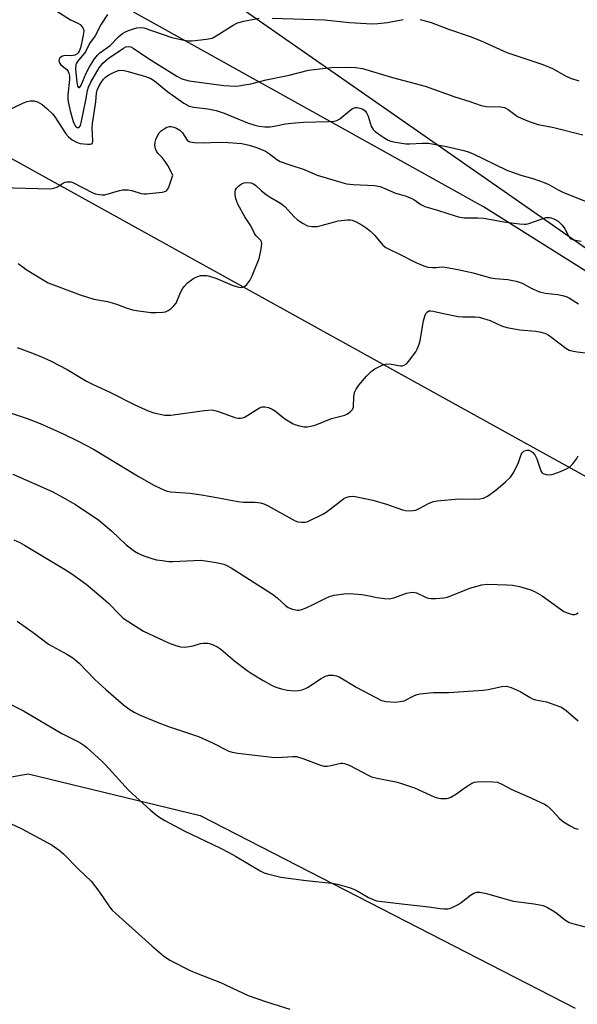
# Model space of a CAD drawing. Units: inches. Extents: x 1213770 to 1219770, y 541456 to 545456.
# Drawn here: x 1214028 to 1214196, y 542751 to 543047 of the extents above; entities that cross this region are included whole.
import ezdxf

# ---------------------------------------------------------------- set-up
doc = ezdxf.new("R2010")
doc.units = ezdxf.units.IN
doc.header["$MEASUREMENT"] = 0
for name, color, linetype in [('NTRL-Farm Land', 3, 'Continuous'), ('NTRL-Trees', 3, 'Continuous'), ('Undefined', 1, 'Continuous')]:
    doc.layers.add(name, color=color, linetype=linetype)

msp = doc.modelspace()

# ---------------------------------------------------------------- linework, layer by layer
at = {"layer": 'NTRL-Farm Land'}
msp.add_lwpolyline([(1215439.9, 542181.35), (1215395.17, 542223.66), (1215374.2, 542261.4), (1215370.41, 542305.48), (1215372.74, 542364.01), (1215371.75, 542535.07), (1215369.91, 542647.02), (1215368.06, 542719.62), (1215354.57, 542758.11), (1215345.78, 542768.35), (1215337.96, 542769.77), (1215332.3, 542765.72), (1215329.77, 542749.05), (1215329.54, 542698.95), (1215323.2, 542635.64), (1215314.77, 542516.79), (1215305.31, 542389.78), (1215300.6, 542320.91), (1215290.38, 542266.57), (1215090.12, 542404.46), (1214778.57, 542597.39), (1214393.53, 542848.53), (1214167.52, 542990.52), (1214046.36, 543058.01)], dxfattribs=at)
msp.add_polyline3d([(1214004.15, 542815.79, 0), (1214030.75, 542820.48, 0), (1214082.4, 542807.98, 0), (1214195.06, 542750.14, 0)], dxfattribs=at)
at = {"layer": 'NTRL-Trees'}
msp.add_lwpolyline([(1214091.32, 543052.63), (1214204.06, 542974.17), (1214286.58, 542916.75), (1214287.31, 542916.24), (1214314.17, 542897.55), (1214330, 542861.15), (1214308.03, 542844.42), (1214304.28, 542849.11), (1214281.36, 542863.69), (1214117.66, 542954.16), (1214024.05, 543005.89), (1213978.19, 543019.84), (1213951.11, 543023.2), (1213886.3, 543031.24), (1213805.38, 543000.45), (1213791.45, 542971), (1213776.82, 542940.09), (1213769.93, 542915.12), (1213769.95, 543285.42), (1213824.38, 543238.4), (1213957.55, 543123.38)], close=True, dxfattribs=at)
at = {"layer": 'Undefined'}
for points, elevation in [([(1214039.15, 543049.45), (1214043.53, 543046.6), (1214045.69, 543045.62), (1214046.37, 543045.21), (1214046.94, 543044.65), (1214047.24, 543044.22), (1214047.44, 543043.76), (1214047.49, 543043.26), (1214047.34, 543042.05), (1214046.93, 543040), (1214046.5, 543038.27), (1214046.09, 543037.2), (1214045.78, 543036.75), (1214045.41, 543036.38), (1214044.77, 543036.03), (1214043.81, 543035.87), (1214041.9, 543035.95), (1214041.15, 543035.76), (1214040.34, 543035.22), (1214040.1, 543034.86), (1214040.04, 543034.42), (1214040.21, 543033.71), (1214040.47, 543033.27), (1214042.36, 543031.75), (1214042.81, 543031.18), (1214043.02, 543030.68), (1214043.19, 543029.86), (1214043.24, 543028.72), (1214042.75, 543024.16), (1214042.73, 543023.09), (1214042.83, 543021.99), (1214043.43, 543019.37), (1214044.33, 543016.16), (1214044.94, 543014.84), (1214045.22, 543014.5), (1214045.54, 543014.31), (1214045.9, 543014.29), (1214046.21, 543014.52), (1214046.47, 543014.92), (1214046.74, 543015.72), (1214048.11, 543022.49), (1214048.58, 543025.41), (1214048.89, 543026.46), (1214049.6, 543027.95), (1214052.08, 543032.22), (1214053.17, 543033.61), (1214054.85, 543035.04), (1214059.44, 543038.17), (1214060.13, 543038.52), (1214060.96, 543038.66), (1214061.59, 543038.51), (1214062.35, 543038.11), (1214066.88, 543035.04), (1214075.45, 543029.72), (1214076.96, 543028.96), (1214078.01, 543028.59), (1214079.15, 543028.33), (1214089.58, 543026.89), (1214092.92, 543026.77), (1214094.03, 543026.86), (1214095.7, 543027.12), (1214097.63, 543027.48), (1214102.24, 543028.59), (1214109.11, 543030.03), (1214114.94, 543031.5), (1214119.18, 543032.08), (1214121.9, 543032.34), (1214127.67, 543032.42), (1214129.1, 543032.33), (1214131.14, 543032), (1214140.18, 543029.36), (1214150.01, 543026.74), (1214158.92, 543023.49), (1214163.38, 543022.09), (1214166.8, 543020.91), (1214168.28, 543020.68), (1214172.7, 543020.56), (1214173.76, 543020.35), (1214174.91, 543019.71), (1214177.75, 543017.59), (1214178.77, 543017.09), (1214181.18, 543016.14), (1214183.88, 543015.24), (1214188.65, 543014.31), (1214197.34, 543012.16)], 292), ([(1214054.61, 543048.26), (1214052.7, 543045.33), (1214050.94, 543041.83), (1214049.2, 543039.49), (1214047.97, 543037.08), (1214045.62, 543034.15), (1214045.33, 543033.68), (1214045.14, 543033.2), (1214045.05, 543031.88), (1214045.42, 543027.95), (1214045.64, 543026.77), (1214045.79, 543026.47), (1214045.98, 543026.31), (1214046.22, 543026.33), (1214046.35, 543026.44), (1214046.73, 543027.02), (1214048.23, 543030.62), (1214049.23, 543032.54), (1214050.76, 543034.95), (1214051.61, 543036.03), (1214052.35, 543036.71), (1214055.43, 543038.96), (1214058.03, 543041.65), (1214059.12, 543042.54), (1214059.87, 543042.96), (1214060.95, 543043.42), (1214062.44, 543043.95), (1214063.44, 543044.22), (1214064.45, 543044.35), (1214065.56, 543044.2), (1214073.9, 543041.37), (1214077.57, 543040.55), (1214078.95, 543040.36), (1214080.06, 543040.31), (1214084.38, 543040.81), (1214086.05, 543041.18), (1214087.28, 543041.82), (1214092.38, 543045.08), (1214093.66, 543045.75), (1214095.59, 543046.27), (1214100.1, 543047.11)], 290), ([(1214104.08, 543047.17), (1214119.72, 543046.64), (1214127.31, 543045.87), (1214134.07, 543045.43), (1214135.81, 543045.52), (1214138.7, 543045.84), (1214143.41, 543046.74)], 290), ([(1214148.44, 543046.7), (1214149.56, 543046.47), (1214151.74, 543045.79), (1214157.02, 543043.79), (1214163.51, 543041.64), (1214166.82, 543040.32), (1214174.53, 543036.8), (1214185.3, 543033.22), (1214188.21, 543031.99), (1214192.11, 543029.81), (1214193.64, 543029.13), (1214196.11, 543028.37)], 290), ([(1214023.79, 543019.05), (1214029.43, 543021.76), (1214030.53, 543022.17), (1214031.37, 543022.35), (1214032.5, 543022.34), (1214033.59, 543022.07), (1214035.05, 543021.21), (1214036.38, 543020.07), (1214038.06, 543018.44), (1214038.8, 543017.55), (1214042.08, 543012.42), (1214042.9, 543011.57), (1214044.05, 543010.68), (1214045.29, 543009.92), (1214046.37, 543009.55), (1214048.61, 543009.29), (1214049.38, 543009.3), (1214049.8, 543009.41), (1214050.07, 543009.67), (1214050.21, 543010.36), (1214050.06, 543014.14), (1214050.12, 543015.51), (1214051.11, 543022.06), (1214051.28, 543024.61), (1214051.52, 543025.55), (1214052.02, 543026.61), (1214052.76, 543027.86), (1214053.41, 543028.79), (1214054.06, 543029.48), (1214055.02, 543030.14), (1214056.57, 543030.95), (1214057.9, 543031.41), (1214058.73, 543031.5), (1214059.58, 543031.44), (1214060.84, 543031.14), (1214066.05, 543029.65), (1214067.58, 543029.03), (1214068.71, 543028.32), (1214072.74, 543025.03), (1214077.53, 543021.67), (1214079.14, 543020.78), (1214080.51, 543020.4), (1214084.78, 543019.91), (1214087.25, 543019.4), (1214089.61, 543018.6), (1214096.68, 543015.74), (1214098.81, 543015.04), (1214100.16, 543014.7), (1214101.82, 543014.56), (1214103.49, 543014.56), (1214104.63, 543014.71), (1214108.08, 543015.43), (1214109.86, 543015.63), (1214113.42, 543015.89), (1214121.15, 543016.09), (1214122.63, 543016.2), (1214123.44, 543016.41), (1214124.41, 543016.9), (1214127.28, 543019.37), (1214128.2, 543020.03), (1214129.11, 543020.32), (1214129.6, 543020.32), (1214130.37, 543020.16), (1214131.12, 543019.89), (1214131.57, 543019.62), (1214131.94, 543019.29), (1214132.4, 543018.7), (1214132.87, 543017.7), (1214133.82, 543014.69), (1214134.37, 543013.75), (1214134.99, 543013.16), (1214136.41, 543012.11), (1214137.87, 543011.11), (1214138.88, 543010.54), (1214139.68, 543010.27), (1214141.05, 543009.96), (1214143.01, 543009.6), (1214144.16, 543009.48), (1214145.3, 543009.45), (1214149.22, 543009.66), (1214150.94, 543009.59), (1214156.39, 543008.61), (1214161.56, 543007.48), (1214162.91, 543007.07), (1214164.17, 543006.55), (1214174.51, 543001.52), (1214178.72, 543000)], 294), ([(1214074.25, 543000), (1214072.69, 543002.89), (1214071.92, 543004.15), (1214071.04, 543005.29), (1214069.74, 543006.62), (1214069.3, 543007.22), (1214069.01, 543007.98), (1214068.85, 543009.07), (1214068.9, 543009.89), (1214069.14, 543010.7), (1214069.7, 543011.99), (1214070.15, 543012.7), (1214070.75, 543013.29), (1214071.66, 543013.97), (1214072.39, 543014.39), (1214073.18, 543014.62), (1214073.74, 543014.63), (1214074.58, 543014.47), (1214075.35, 543014.13), (1214076.31, 543013.51), (1214077.12, 543012.73), (1214078.57, 543010.52), (1214078.91, 543010.21), (1214079.37, 543010), (1214080.72, 543009.81), (1214083.3, 543009.7), (1214087.99, 543009.9), (1214090.83, 543009.84), (1214094.94, 543009.52), (1214097.16, 543009.05), (1214099.6, 543008.27), (1214102.01, 543007.19), (1214103.24, 543006.43), (1214105.45, 543004.7), (1214106.44, 543004.18), (1214109.35, 543003.13), (1214113.62, 543001.78), (1214117.6, 543000)], 296), ([(1214022.71, 542996.32), (1214037.37, 542995.95), (1214038.48, 542996.16), (1214039.56, 542996.55), (1214041.39, 542997.69), (1214041.86, 542997.9), (1214042.37, 542998.02), (1214043.15, 542998.06), (1214043.66, 542997.99), (1214044.16, 542997.8), (1214050.21, 542994.71), (1214051.02, 542994.43), (1214052.13, 542994.2), (1214052.98, 542994.11), (1214053.81, 542994.15), (1214058.22, 542995.41), (1214059.08, 542995.6), (1214059.93, 542995.67), (1214060.78, 542995.61), (1214061.9, 542995.4), (1214064.68, 542994.5), (1214065.5, 542994.4), (1214066.36, 542994.42), (1214071.02, 542994.91), (1214071.83, 542995.09), (1214072.28, 542995.32), (1214072.62, 542995.69), (1214073, 542996.4), (1214074.25, 543000)], 296), ([(1214117.6, 543000), (1214124.66, 542997.9), (1214126.36, 542997.48), (1214128.32, 542997.23), (1214134.81, 542996.91), (1214136.51, 542996.59), (1214137.89, 542996.08), (1214141.06, 542994.6), (1214144.01, 542993.84), (1214145.31, 542993.34), (1214146.56, 542992.71), (1214148.69, 542991.24), (1214149.88, 542990.63), (1214153.99, 542989.44), (1214159, 542987.8), (1214160.4, 542987.42), (1214161.8, 542987.25), (1214165.75, 542987.27), (1214167.63, 542987.14), (1214173.62, 542986.08), (1214178.28, 542985.45), (1214179.73, 542985.33), (1214180.3, 542985.36), (1214181.15, 542985.55), (1214184.76, 542986.88), (1214186.34, 542987.31), (1214187.39, 542987.34), (1214188.65, 542986.94), (1214189.87, 542986.24), (1214191.1, 542985.05), (1214191.89, 542983.96), (1214193.08, 542981.66), (1214193.42, 542981.23), (1214193.82, 542980.91), (1214194.56, 542980.62), (1214196.78, 542980.27)], 296), ([(1214178.72, 543000), (1214182.28, 542999.04), (1214185.75, 542997.84), (1214187.08, 542997.2), (1214189.93, 542995.61), (1214191.53, 542994.84), (1214198.84, 542991.9)], 294), ([(1214027.79, 542973.58), (1214029.27, 542972.4), (1214030.24, 542971.74), (1214035.28, 542968.65), (1214036.83, 542967.78), (1214046.41, 542964.17), (1214050.56, 542962.84), (1214054.59, 542962.13), (1214055.99, 542961.78), (1214057.64, 542961.25), (1214060.18, 542960.2), (1214062.12, 542959.62), (1214063.89, 542959.33), (1214067.75, 542958.88), (1214069.2, 542958.85), (1214071.21, 542958.93), (1214072.03, 542959.07), (1214072.79, 542959.39), (1214073.71, 542960.05), (1214074.56, 542960.8), (1214075.24, 542961.67), (1214076.58, 542964.88), (1214077.12, 542965.94), (1214077.63, 542966.66), (1214078.67, 542967.7), (1214079.82, 542968.65), (1214080.78, 542969.23), (1214081.78, 542969.68), (1214082.55, 542969.91), (1214083.35, 542969.98), (1214084.44, 542969.92), (1214085.25, 542969.76), (1214087.11, 542969.1), (1214092.05, 542967.01), (1214093.64, 542966.49), (1214094.44, 542966.36), (1214095.16, 542966.44), (1214095.83, 542966.71), (1214096.45, 542967.28), (1214097.32, 542968.48), (1214098.04, 542969.79), (1214100.16, 542975.02), (1214100.78, 542977.84), (1214100.95, 542979.5), (1214100.85, 542980), (1214100.6, 542980.45), (1214099.21, 542981.88), (1214098.73, 542982.5), (1214097.61, 542984.85), (1214095.8, 542987.54), (1214093.76, 542991.38), (1214093.41, 542992.17), (1214093.14, 542993.01), (1214092.94, 542994.16), (1214092.92, 542995.01), (1214093.07, 542995.68), (1214093.32, 542996.09), (1214093.91, 542996.72), (1214094.86, 542997.41), (1214095.65, 542997.73), (1214096.51, 542997.81), (1214097.66, 542997.72), (1214098.44, 542997.43), (1214099.12, 542996.91), (1214100.82, 542995.29), (1214102.23, 542994.2), (1214103.47, 542993.39), (1214106.59, 542991.66), (1214107.86, 542990.61), (1214110.69, 542987.56), (1214111.55, 542986.74), (1214113.16, 542985.62), (1214114.64, 542984.88), (1214115.95, 542984.64), (1214117.58, 542984.67), (1214118.73, 542984.91), (1214122.46, 542985.98), (1214123.88, 542986.3), (1214126.71, 542986.67), (1214127.54, 542986.65), (1214128.06, 542986.54), (1214129.3, 542986.01), (1214131.04, 542985.04), (1214132.23, 542984.25), (1214133.56, 542983.23), (1214134.91, 542981.93), (1214137.25, 542979.08), (1214138.13, 542978.35), (1214139.16, 542977.79), (1214142.12, 542976.42), (1214147.17, 542973.82), (1214149.63, 542972.8), (1214150.75, 542972.46), (1214152.14, 542972.29), (1214153.25, 542972.29), (1214155.04, 542972.5), (1214156.02, 542972.44), (1214159.79, 542971.78), (1214164.38, 542970.78), (1214169.6, 542969.25), (1214171, 542969.05), (1214174.84, 542968.72), (1214177.32, 542968.2), (1214179.07, 542967.6), (1214182.01, 542965.99), (1214184.28, 542965.04), (1214186.02, 542964.65), (1214189.84, 542964.26), (1214191.24, 542963.94), (1214192.32, 542963.59), (1214193.32, 542963.1), (1214195.97, 542961.47)], 298), ([(1214027.52, 542948.35), (1214032.11, 542946.66), (1214034.8, 542945.57), (1214037.48, 542944.34), (1214042.53, 542941.71), (1214048.32, 542938.29), (1214050.12, 542937.33), (1214055.33, 542934.92), (1214062.86, 542931.16), (1214066.87, 542929.3), (1214068.51, 542928.72), (1214071.82, 542928.08), (1214073.65, 542928.02), (1214083.72, 542929.42), (1214085.99, 542929.61), (1214086.83, 542929.48), (1214087.66, 542929.24), (1214092.86, 542927.33), (1214093.7, 542927.14), (1214094.5, 542927.11), (1214095.29, 542927.25), (1214095.98, 542927.54), (1214100.28, 542930.28), (1214101.04, 542930.55), (1214101.86, 542930.56), (1214102.98, 542930.33), (1214104.04, 542929.89), (1214105.02, 542929.2), (1214107.83, 542926.98), (1214109.32, 542926), (1214110.35, 542925.44), (1214111.15, 542925.12), (1214112.27, 542924.83), (1214113.7, 542924.59), (1214114.56, 542924.56), (1214115.62, 542924.72), (1214116.93, 542925.07), (1214121.85, 542927), (1214125.85, 542928.08), (1214126.63, 542928.47), (1214127.57, 542929.16), (1214128.16, 542929.75), (1214128.5, 542930.44), (1214128.53, 542933.5), (1214128.81, 542934.82), (1214129.24, 542935.82), (1214130.1, 542937), (1214132.42, 542939.7), (1214133.82, 542941.1), (1214134.9, 542941.98), (1214135.63, 542942.39), (1214136.9, 542942.96), (1214137.69, 542943.24), (1214138.48, 542943.42), (1214139.91, 542943.36), (1214142.6, 542942.82), (1214143.15, 542942.87), (1214143.67, 542943.03), (1214144.34, 542943.47), (1214145.11, 542944.29), (1214146.53, 542946.11), (1214147.17, 542947.06), (1214147.54, 542947.79), (1214148.16, 542949.34), (1214148.47, 542950.44), (1214149.52, 542956.32), (1214149.89, 542957.74), (1214150.2, 542958.5), (1214150.66, 542959.08), (1214151.1, 542959.3), (1214151.62, 542959.37), (1214152.41, 542959.27), (1214155.5, 542958.49), (1214159.91, 542957.64), (1214161.33, 542957.52), (1214165, 542957.53), (1214166.15, 542957.39), (1214169.49, 542956.44), (1214172.95, 542954.87), (1214174.49, 542954.36), (1214178.42, 542953.6), (1214183.17, 542953.25), (1214184.85, 542952.94), (1214186.14, 542952.49), (1214186.88, 542952.13), (1214188.04, 542951.33), (1214192.23, 542948.13), (1214193.24, 542947.55), (1214194, 542947.32), (1214195.61, 542947.04), (1214199.08, 542946.62)], 300), ([(1214025.69, 542928.66), (1214030.52, 542927.05), (1214034.42, 542925.53), (1214041.35, 542922.43), (1214045.86, 542920.24), (1214050.41, 542917.8), (1214064.12, 542909.5), (1214068.5, 542907.07), (1214070.6, 542906), (1214071.68, 542905.53), (1214072.51, 542905.29), (1214073.66, 542905.09), (1214079.33, 542904.65), (1214082.82, 542904.16), (1214087.46, 542903.39), (1214093.78, 542902.14), (1214095.49, 542901.99), (1214098.91, 542901.97), (1214100.54, 542901.7), (1214101.6, 542901.4), (1214102.64, 542900.95), (1214110.94, 542896.37), (1214111.72, 542896.08), (1214112.81, 542895.93), (1214113.91, 542895.97), (1214114.73, 542896.18), (1214119.29, 542898.38), (1214120.31, 542898.97), (1214121.47, 542899.8), (1214125.46, 542902.98), (1214126.19, 542903.39), (1214127.26, 542903.68), (1214128.09, 542903.7), (1214128.92, 542903.6), (1214134.28, 542902.57), (1214138.38, 542901.37), (1214143.17, 542899.65), (1214144.1, 542899.42), (1214145.22, 542899.34), (1214146.34, 542899.41), (1214147.15, 542899.59), (1214148.18, 542900.05), (1214151.23, 542901.63), (1214152.51, 542902.11), (1214153.58, 542902.37), (1214160.05, 542902.9), (1214164.96, 542902.8), (1214166.37, 542902.93), (1214167.46, 542903.15), (1214168.69, 542903.76), (1214171.21, 542905.57), (1214174.08, 542908.07), (1214175.56, 542909.49), (1214176.4, 542910.68), (1214177.53, 542912.74), (1214177.96, 542913.81), (1214178.56, 542915.69), (1214178.89, 542916.43), (1214179.2, 542916.86), (1214179.6, 542917.2), (1214180.06, 542917.45), (1214180.55, 542917.59), (1214181.14, 542917.56), (1214181.58, 542917.37), (1214182.18, 542916.91), (1214182.87, 542916.12), (1214183.51, 542914.91), (1214184.72, 542911.3), (1214184.99, 542910.85), (1214185.36, 542910.52), (1214186.31, 542910.2), (1214187.38, 542910.15), (1214188.46, 542910.39), (1214190.6, 542911.16), (1214192.41, 542911.92), (1214193.35, 542912.48), (1214194.35, 542913.49), (1214195.56, 542915.09), (1214195.96, 542915.85)], 302), ([(1214026.24, 542910.33), (1214034.38, 542906.77), (1214038.17, 542905.01), (1214041.06, 542903.49), (1214045, 542901.26), (1214052, 542896.52), (1214055.94, 542893.2), (1214060.25, 542889.14), (1214062.7, 542887.24), (1214063.9, 542886.5), (1214065.51, 542885.85), (1214068.25, 542884.91), (1214069.37, 542884.65), (1214071.07, 542884.41), (1214073.07, 542884.19), (1214074.23, 542884.15), (1214082.59, 542884.54), (1214084.05, 542884.37), (1214087.24, 542883.82), (1214089.52, 542883.32), (1214090.48, 542882.92), (1214091.73, 542882.21), (1214104.16, 542874.3), (1214105.55, 542873.27), (1214107.95, 542871.08), (1214108.87, 542870.39), (1214110.16, 542869.87), (1214111.51, 542869.57), (1214112.05, 542869.55), (1214112.61, 542869.65), (1214114.25, 542870.25), (1214116.41, 542871.22), (1214119.96, 542873.09), (1214121.25, 542873.66), (1214122.66, 542874), (1214125.53, 542874.44), (1214127.26, 542874.56), (1214130.99, 542874.27), (1214132.14, 542874.09), (1214135.55, 542873.32), (1214137.81, 542873.02), (1214139.22, 542872.95), (1214140.59, 542873.24), (1214144.39, 542874.6), (1214145.53, 542874.86), (1214146.37, 542874.93), (1214147.42, 542874.71), (1214149.92, 542873.53), (1214150.93, 542873.14), (1214151.76, 542873.01), (1214153.22, 542873.05), (1214155.57, 542873.27), (1214156.71, 542873.49), (1214163.43, 542876.13), (1214166.97, 542877.13), (1214168.68, 542877.3), (1214174.5, 542877.19), (1214176.24, 542877.08), (1214178.26, 542876.62), (1214181.69, 542875.63), (1214183.04, 542875.01), (1214185.1, 542873.82), (1214191.62, 542869.19), (1214192.88, 542868.62), (1214194.18, 542868.26), (1214194.94, 542868.25), (1214195.44, 542868.43), (1214195.92, 542868.71)], 304), ([(1214026.45, 542890.62), (1214028.27, 542889.85), (1214029.68, 542889.09), (1214041.75, 542881.85), (1214043.95, 542880.42), (1214048.24, 542877.32), (1214052.65, 542873.66), (1214054.96, 542871.61), (1214058.33, 542868.12), (1214059.35, 542867.19), (1214061.02, 542866.02), (1214065.47, 542863.21), (1214072.93, 542859.73), (1214074.86, 542859.04), (1214076.57, 542858.57), (1214077.72, 542858.47), (1214079.17, 542858.64), (1214080.31, 542858.88), (1214082.51, 542859.54), (1214083.35, 542859.68), (1214084.78, 542859.66), (1214085.88, 542859.38), (1214087.41, 542858.62), (1214088.63, 542857.87), (1214092.82, 542854.26), (1214096.58, 542851.44), (1214098.03, 542850.43), (1214101.36, 542848.41), (1214103.85, 542847.03), (1214105.16, 542846.44), (1214106.82, 542845.91), (1214108.53, 542845.59), (1214110.86, 542845.38), (1214111.98, 542845.45), (1214113.04, 542845.67), (1214114.07, 542846.01), (1214114.85, 542846.42), (1214118.58, 542848.9), (1214120.03, 542849.71), (1214121.02, 542850.05), (1214122.33, 542850.06), (1214123.37, 542849.84), (1214124.17, 542849.5), (1214129.51, 542846.37), (1214136.88, 542842.48), (1214138.23, 542842.13), (1214141, 542841.97), (1214142.5, 542842.11), (1214143.64, 542842.39), (1214146.74, 542843.99), (1214147.55, 542844.29), (1214148.39, 542844.45), (1214152.43, 542844.84), (1214157.03, 542844.87), (1214167.42, 542845.57), (1214168.89, 542845.78), (1214172.97, 542846.66), (1214174.41, 542846.76), (1214175.78, 542846.35), (1214178.48, 542845.13), (1214179.51, 542844.57), (1214181.46, 542843.31), (1214182.17, 542842.96), (1214183.12, 542842.67), (1214186.41, 542842.03), (1214189.23, 542841.08), (1214190.87, 542840.42), (1214192.27, 542839.48), (1214195.91, 542836.3)], 306), ([(1214027.54, 542866.28), (1214032.28, 542862.88), (1214036.89, 542859.38), (1214042.44, 542856.33), (1214044.22, 542855.26), (1214046.09, 542853.67), (1214050.83, 542848.7), (1214054.07, 542845.71), (1214059.39, 542841.12), (1214060.98, 542839.97), (1214062.62, 542838.91), (1214064.42, 542838.03), (1214069.99, 542835.7), (1214072.9, 542834.64), (1214081.94, 542831.61), (1214086.14, 542829.77), (1214091.08, 542827.29), (1214092.03, 542827), (1214093.74, 542826.68), (1214103.94, 542825.42), (1214105.66, 542825.4), (1214110.21, 542825.7), (1214111.36, 542825.64), (1214113.3, 542825.08), (1214118.57, 542823.05), (1214119.7, 542822.77), (1214120.53, 542822.77), (1214121.66, 542822.92), (1214124.69, 542823.62), (1214125.25, 542823.64), (1214125.79, 542823.57), (1214127.39, 542822.93), (1214132.85, 542820.04), (1214133.92, 542819.56), (1214135.62, 542819.13), (1214141.14, 542818.09), (1214142.58, 542817.7), (1214146.78, 542816.22), (1214152.71, 542813.54), (1214153.55, 542813.28), (1214154.67, 542813.09), (1214156.35, 542813.02), (1214156.89, 542813.13), (1214157.67, 542813.46), (1214159.42, 542814.47), (1214161.39, 542815.95), (1214163.05, 542817.06), (1214164.03, 542817.62), (1214164.79, 542817.94), (1214165.62, 542818.08), (1214167.06, 542818.11), (1214170.25, 542818.07), (1214171.66, 542817.91), (1214173.01, 542817.37), (1214176.05, 542815.75), (1214180.77, 542813.69), (1214185.86, 542811.32), (1214186.6, 542810.85), (1214187.5, 542810.09), (1214188.34, 542809.25), (1214190.33, 542807.02), (1214191.48, 542806.09), (1214193.53, 542804.87), (1214194.86, 542804.19), (1214195.96, 542803.82)], 308), ([(1214021.28, 542843.39), (1214029.42, 542839.36), (1214040.95, 542832.59), (1214046.35, 542829.8), (1214047.53, 542829.03), (1214048.44, 542828.32), (1214053.03, 542824.13), (1214054.05, 542823.11), (1214060.97, 542815.57), (1214067.56, 542809.53), (1214069.69, 542807.78), (1214071.82, 542806.42), (1214077.6, 542803.34), (1214088.54, 542798.15), (1214091.06, 542796.86), (1214093.07, 542795.75), (1214100.49, 542791.34), (1214101.67, 542790.78), (1214102.68, 542790.41), (1214106.67, 542789.5), (1214114.29, 542788.46), (1214121.94, 542787.66), (1214123.69, 542787.32), (1214127.14, 542786.36), (1214128.54, 542785.87), (1214129.55, 542785.35), (1214133.02, 542783.31), (1214134.33, 542782.73), (1214135.42, 542782.4), (1214142.97, 542781.43), (1214151.1, 542780.56), (1214154.45, 542780.03), (1214155.6, 542779.95), (1214156.75, 542779.97), (1214157.3, 542780.06), (1214158.09, 542780.31), (1214159.85, 542781.21), (1214160.82, 542781.87), (1214163.61, 542784.08), (1214164.59, 542784.7), (1214165.54, 542784.98), (1214166.36, 542784.98), (1214168.36, 542784.52), (1214176.45, 542782.24), (1214182.67, 542781.45), (1214185.42, 542780.94), (1214186.7, 542780.38), (1214188.65, 542779.21), (1214189.58, 542778.56), (1214191.79, 542776.77), (1214193.24, 542775.89), (1214194.61, 542775.43), (1214197.99, 542774.58)], 310), ([(1214021.81, 542807.24), (1214028.89, 542803.97), (1214038.04, 542799.01), (1214040.13, 542797.55), (1214041.44, 542796.49), (1214045.95, 542791.82), (1214049.67, 542788.23), (1214052.03, 542785.22), (1214055.18, 542780.55), (1214056.02, 542779.56), (1214057.07, 542778.55), (1214067.88, 542768.85), (1214071.42, 542765.9), (1214073.37, 542764.57), (1214079.43, 542761.47), (1214081.32, 542760.62), (1214088.55, 542757.84), (1214096.87, 542753.95), (1214102.33, 542752.06), (1214109.32, 542749.85)], 312)]:
    msp.add_lwpolyline(points, dxfattribs=dict(at, elevation=elevation))

doc.saveas('drawing.dxf')
